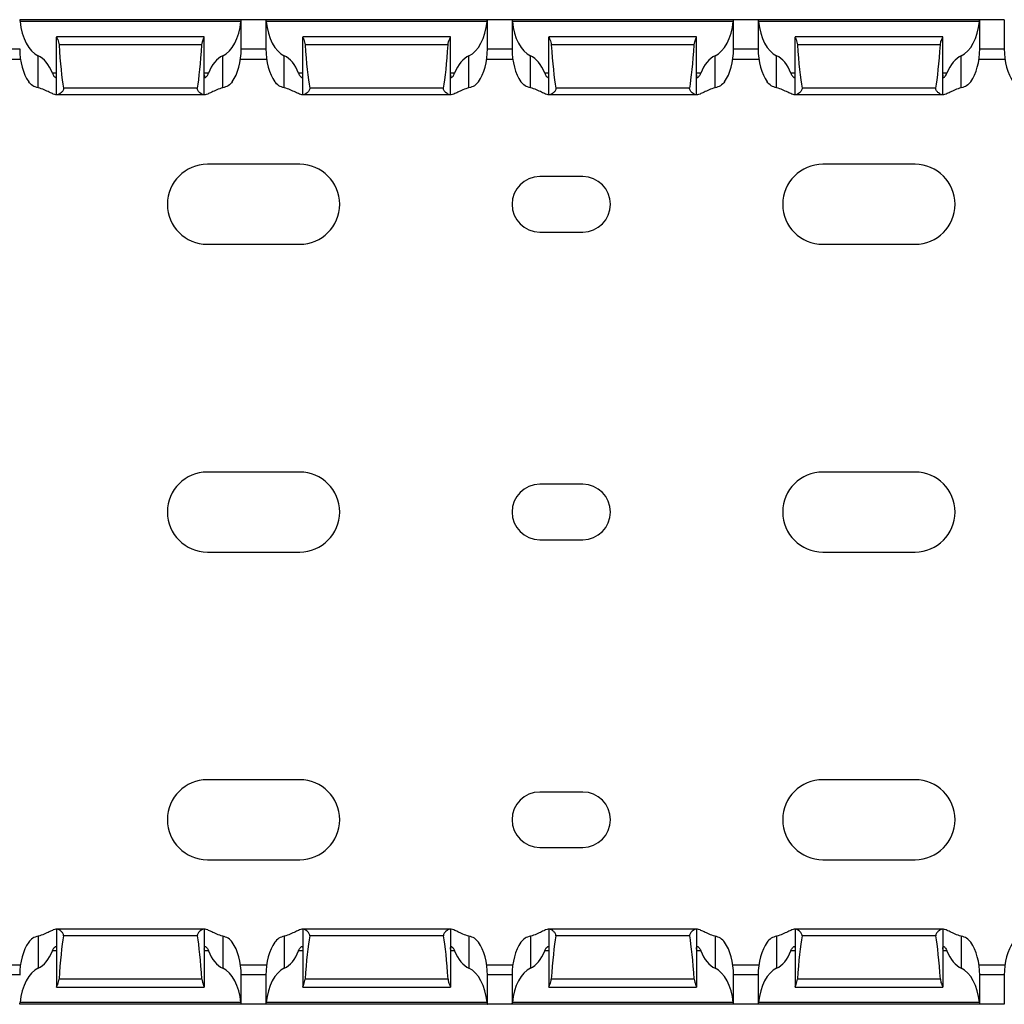
# Model space of a CAD drawing. Units: millimetres. Extents: x 52 to 667, y 50 to 258.
# Drawn here: x 348 to 428, y 50 to 130 of the extents above; entities that cross this region are included whole.
import ezdxf

# ---------------------------------------------------------------- set-up
doc = ezdxf.new("R2010")
doc.units = ezdxf.units.MM

msp = doc.modelspace()

# ---------------------------------------------------------------- linework, layer by layer
at = {"color": 7, "linetype": 'Continuous', "lineweight": 30}
for p, q in [((347.814, 129.912), (347.815, 129.912)), ((365.812, 129.912), (347.815, 129.912)), ((365.786, 129.762), (347.841, 129.762)), ((365.814, 129.912), (365.812, 129.912)), ((365.814, 127.538), (365.814, 129.912)), ((367.814, 129.912), (365.814, 129.912)), ((367.814, 129.912), (367.814, 127.538)), ((367.814, 129.912), (367.815, 129.912)), ((385.812, 129.912), (367.815, 129.912)), ((385.786, 129.762), (367.841, 129.762)), ((385.814, 129.912), (385.812, 129.912)), ((385.814, 127.538), (385.814, 129.912)), ((387.814, 129.912), (385.814, 129.912)), ((387.814, 129.912), (387.814, 127.538)), ((387.814, 129.912), (387.815, 129.912)), ((405.812, 129.912), (387.815, 129.912)), ((405.786, 129.762), (387.841, 129.762)), ((405.814, 129.912), (405.812, 129.912)), ((405.814, 127.538), (405.814, 129.912)), ((407.814, 129.912), (405.814, 129.912)), ((407.814, 129.912), (407.814, 127.538)), ((407.814, 129.912), (407.815, 129.912)), ((425.812, 129.912), (407.815, 129.912)), ((425.786, 129.762), (407.841, 129.762)), ((425.814, 129.912), (425.812, 129.912)), ((425.814, 127.538), (425.814, 129.912)), ((427.814, 129.912), (425.814, 129.912)), ((427.814, 129.912), (427.814, 127.538)), ((427.814, 129.912), (427.815, 129.912)), ((362.814, 128.512), (350.814, 128.512)), ((350.814, 128.512), (350.814, 128.504)), ((350.814, 123.812), (350.814, 128.504)), ((362.814, 128.504), (362.814, 128.512)), ((362.814, 123.812), (362.814, 128.504)), ((382.814, 128.512), (370.814, 128.512)), ((370.814, 128.512), (370.814, 128.504)), ((370.814, 123.812), (370.814, 128.504)), ((382.814, 128.504), (382.814, 128.512)), ((382.814, 123.812), (382.814, 128.504)), ((402.814, 128.512), (390.814, 128.512)), ((390.814, 128.512), (390.814, 128.504)), ((390.814, 123.812), (390.814, 128.504)), ((402.814, 128.504), (402.814, 128.512)), ((402.814, 123.812), (402.814, 128.504)), ((422.814, 128.512), (410.814, 128.512)), ((410.814, 128.512), (410.814, 128.504)), ((410.814, 123.812), (410.814, 128.504)), ((422.814, 128.504), (422.814, 128.512)), ((422.814, 123.812), (422.814, 128.504)), ((362.619, 127.873), (351.008, 127.873)), ((382.619, 127.873), (371.008, 127.873)), ((402.619, 127.873), (391.008, 127.873)), ((422.619, 127.873), (411.008, 127.873)), ((345.756, 126.712), (347.871, 126.712)), ((349.314, 124.372), (349.314, 126.984)), ((364.314, 124.372), (364.314, 126.984)), ((365.756, 126.712), (367.871, 126.712)), ((369.314, 124.372), (369.314, 126.984)), ((384.314, 124.372), (384.314, 126.984)), ((385.756, 126.712), (387.871, 126.712)), ((389.314, 124.372), (389.314, 126.984)), ((404.314, 124.372), (404.314, 126.984)), ((405.756, 126.712), (407.871, 126.712)), ((409.314, 124.372), (409.314, 126.984)), ((424.314, 124.372), (424.314, 126.984)), ((425.756, 126.712), (427.871, 126.712)), ((362.249, 124.356), (351.378, 124.356)), ((382.249, 124.356), (371.378, 124.356)), ((402.249, 124.356), (391.378, 124.356)), ((422.249, 124.356), (411.378, 124.356)), ((350.814, 123.812), (350.748, 123.812)), ((350.898, 123.812), (350.814, 123.812)), ((362.729, 123.812), (350.898, 123.812)), ((362.814, 123.812), (362.729, 123.812)), ((362.879, 123.812), (362.814, 123.812)), ((370.814, 123.812), (370.748, 123.812)), ((370.898, 123.812), (370.814, 123.812)), ((382.729, 123.812), (370.898, 123.812)), ((382.814, 123.812), (382.729, 123.812)), ((382.879, 123.812), (382.814, 123.812)), ((390.814, 123.812), (390.748, 123.812)), ((390.898, 123.812), (390.814, 123.812)), ((402.729, 123.812), (390.898, 123.812)), ((402.814, 123.812), (402.729, 123.812)), ((402.879, 123.812), (402.814, 123.812)), ((410.814, 123.812), (410.748, 123.812)), ((410.898, 123.812), (410.814, 123.812)), ((422.729, 123.812), (410.898, 123.812)), ((422.814, 123.812), (422.729, 123.812)), ((422.879, 123.812), (422.814, 123.812)), ((370.564, 118.162), (363.064, 118.162)), ((420.564, 118.162), (413.064, 118.162)), ((393.564, 117.162), (390.064, 117.162)), ((390.064, 112.662), (393.564, 112.662)), ((363.064, 111.662), (370.564, 111.662)), ((413.064, 111.662), (420.564, 111.662)), ((370.564, 93.162), (363.064, 93.162)), ((420.564, 93.162), (413.064, 93.162)), ((393.564, 92.162), (390.064, 92.162)), ((390.064, 87.662), (393.564, 87.662)), ((363.064, 86.662), (370.564, 86.662)), ((413.064, 86.662), (420.564, 86.662)), ((370.564, 68.162), (363.064, 68.162)), ((420.564, 68.162), (413.064, 68.162)), ((393.564, 67.162), (390.064, 67.162)), ((390.064, 62.662), (393.564, 62.662)), ((363.064, 61.662), (370.564, 61.662)), ((413.064, 61.662), (420.564, 61.662)), ((350.814, 56.012), (350.748, 56.012)), ((350.814, 56.012), (350.814, 51.32)), ((350.898, 56.012), (350.814, 56.012)), ((362.729, 56.012), (350.898, 56.012)), ((362.814, 56.012), (362.729, 56.012)), ((362.814, 56.012), (362.814, 51.32)), ((362.879, 56.012), (362.814, 56.012)), ((370.814, 56.012), (370.748, 56.012)), ((370.814, 56.012), (370.814, 51.32)), ((370.898, 56.012), (370.814, 56.012)), ((382.729, 56.012), (370.898, 56.012)), ((382.814, 56.012), (382.729, 56.012)), ((382.814, 56.012), (382.814, 51.32)), ((382.879, 56.012), (382.814, 56.012)), ((390.814, 56.012), (390.748, 56.012)), ((390.814, 56.012), (390.814, 51.32)), ((390.898, 56.012), (390.814, 56.012)), ((402.729, 56.012), (390.898, 56.012)), ((402.814, 56.012), (402.729, 56.012)), ((402.814, 56.012), (402.814, 51.32)), ((402.879, 56.012), (402.814, 56.012)), ((410.814, 56.012), (410.748, 56.012)), ((410.814, 56.012), (410.814, 51.32)), ((410.898, 56.012), (410.814, 56.012)), ((422.729, 56.012), (410.898, 56.012)), ((422.814, 56.012), (422.729, 56.012)), ((422.814, 56.012), (422.814, 51.32)), ((422.879, 56.012), (422.814, 56.012)), ((349.314, 55.453), (349.314, 52.841)), ((362.249, 55.469), (351.378, 55.469)), ((364.314, 55.453), (364.314, 52.841)), ((369.314, 55.453), (369.314, 52.841)), ((382.249, 55.469), (371.378, 55.469)), ((384.314, 55.453), (384.314, 52.841)), ((389.314, 55.453), (389.314, 52.841)), ((402.249, 55.469), (391.378, 55.469)), ((404.314, 55.453), (404.314, 52.841)), ((409.314, 55.453), (409.314, 52.841)), ((422.249, 55.469), (411.378, 55.469)), ((424.314, 55.453), (424.314, 52.841)), ((345.756, 53.112), (347.871, 53.112)), ((365.756, 53.112), (367.871, 53.112)), ((385.756, 53.112), (387.871, 53.112)), ((405.756, 53.112), (407.871, 53.112)), ((425.756, 53.112), (427.871, 53.112)), ((365.814, 49.912), (365.814, 52.287)), ((367.814, 52.287), (367.814, 49.912)), ((385.814, 49.912), (385.814, 52.287)), ((387.814, 52.287), (387.814, 49.912)), ((405.814, 49.912), (405.814, 52.287)), ((407.814, 52.287), (407.814, 49.912)), ((425.814, 49.912), (425.814, 52.287)), ((427.814, 52.287), (427.814, 49.912)), ((350.814, 51.312), (350.814, 51.32)), ((350.814, 51.312), (362.814, 51.312)), ((362.619, 51.951), (351.008, 51.951)), ((362.814, 51.32), (362.814, 51.312)), ((370.814, 51.312), (370.814, 51.32)), ((370.814, 51.312), (382.814, 51.312)), ((382.619, 51.951), (371.008, 51.951)), ((382.814, 51.32), (382.814, 51.312)), ((390.814, 51.312), (390.814, 51.32)), ((390.814, 51.312), (402.814, 51.312)), ((402.619, 51.951), (391.008, 51.951)), ((402.814, 51.32), (402.814, 51.312)), ((410.814, 51.312), (410.814, 51.32)), ((410.814, 51.312), (422.814, 51.312)), ((422.619, 51.951), (411.008, 51.951)), ((422.814, 51.32), (422.814, 51.312)), ((347.814, 49.912), (347.815, 49.912)), ((365.812, 49.912), (347.815, 49.912)), ((365.786, 50.062), (347.841, 50.062)), ((365.814, 49.912), (365.812, 49.912)), ((367.814, 49.912), (365.814, 49.912)), ((367.814, 49.912), (367.815, 49.912)), ((385.812, 49.912), (367.815, 49.912)), ((385.786, 50.062), (367.841, 50.062)), ((385.814, 49.912), (385.812, 49.912)), ((387.814, 49.912), (385.814, 49.912)), ((387.814, 49.912), (387.815, 49.912)), ((405.812, 49.912), (387.815, 49.912)), ((405.786, 50.062), (387.841, 50.062)), ((405.814, 49.912), (405.812, 49.912)), ((407.814, 49.912), (405.814, 49.912)), ((407.814, 49.912), (407.815, 49.912)), ((425.812, 49.912), (407.815, 49.912)), ((425.786, 50.062), (407.841, 50.062)), ((425.814, 49.912), (425.812, 49.912)), ((427.814, 49.912), (425.814, 49.912)), ((427.814, 49.912), (427.815, 49.912))]:
    msp.add_line(p, q, dxfattribs=at)
at = {"color": 8, "linetype": 'Continuous', "lineweight": 30}
for p, q in [((347.814, 127.512), (345.813, 127.512)), ((367.814, 127.512), (365.813, 127.512)), ((387.814, 127.512), (385.813, 127.512)), ((407.814, 127.512), (405.813, 127.512)), ((427.814, 127.512), (425.813, 127.512)), ((350.814, 125.562), (350.473, 125.562)), ((363.154, 125.562), (362.814, 125.562)), ((370.814, 125.562), (370.473, 125.562)), ((383.154, 125.562), (382.814, 125.562)), ((390.814, 125.562), (390.473, 125.562)), ((403.154, 125.562), (402.814, 125.562)), ((410.814, 125.562), (410.473, 125.562)), ((423.154, 125.562), (422.814, 125.562)), ((350.814, 54.262), (350.473, 54.262)), ((363.154, 54.262), (362.814, 54.262)), ((370.814, 54.262), (370.473, 54.262)), ((383.154, 54.262), (382.814, 54.262)), ((390.814, 54.262), (390.473, 54.262)), ((403.154, 54.262), (402.814, 54.262)), ((410.814, 54.262), (410.473, 54.262)), ((423.154, 54.262), (422.814, 54.262)), ((347.814, 52.312), (345.813, 52.312)), ((367.814, 52.312), (365.813, 52.312)), ((387.814, 52.312), (385.813, 52.312)), ((407.814, 52.312), (405.813, 52.312)), ((427.814, 52.312), (425.813, 52.312))]:
    msp.add_line(p, q, dxfattribs=at)
at = {"color": 7, "linetype": 'Continuous', "lineweight": 30}
for centre, radius, start, end in [((363.064, 114.912), 3.25, 90, 270), ((370.564, 114.912), 3.25, 270, 90), ((413.064, 114.912), 3.25, 90, 270), ((420.564, 114.912), 3.25, 270, 90), ((390.064, 114.912), 2.25, 90, 270), ((393.564, 114.912), 2.25, 270, 90), ((363.064, 89.912), 3.25, 90, 270), ((370.564, 89.912), 3.25, 270, 90), ((413.064, 89.912), 3.25, 90, 270), ((420.564, 89.912), 3.25, 270, 90), ((390.064, 89.912), 2.25, 90, 270), ((393.564, 89.912), 2.25, 270, 90), ((363.064, 64.912), 3.25, 90, 270), ((370.564, 64.912), 3.25, 270, 90), ((413.064, 64.912), 3.25, 90, 270), ((420.564, 64.912), 3.25, 270, 90), ((390.064, 64.912), 2.25, 90, 270), ((393.564, 64.912), 2.25, 270, 90)]:
    msp.add_arc(centre, radius, start, end, dxfattribs=at)
for centre, major_axis, ratio, start_param, end_param in [((349.814, 130.338), (0, 3.464), 0.57735, 1.737794, 2.888912), ((363.814, 130.338), (0, 3.464), 0.57735, 3.394273, 4.545391), ((369.814, 130.338), (0, 3.464), 0.57735, 1.737794, 2.888912), ((383.814, 130.338), (0, 3.464), 0.57735, 3.394273, 4.545391), ((389.814, 130.338), (0, 3.464), 0.57735, 1.737794, 2.888912), ((403.814, 130.338), (0, 3.464), 0.57735, 3.394273, 4.545391), ((409.814, 130.338), (0, 3.464), 0.57735, 1.737794, 2.888912), ((423.814, 130.338), (0, 3.464), 0.57735, 3.394273, 4.545391), ((349.814, 127.538), (0, 3.464), 0.57735, 1.570796, 2.453471), ((351.814, 134.643), (0, 11.43), 0.087489, 2.204663, 2.690566), ((361.814, 134.643), (0, 11.43), 0.087489, 3.592619, 4.078522), ((363.814, 127.538), (0, 3.464), 0.57735, 3.829714, 4.712389), ((369.814, 127.538), (0, 3.464), 0.57735, 1.570796, 2.453471), ((371.814, 134.643), (0, 11.43), 0.087489, 2.204663, 2.690566), ((381.814, 134.643), (0, 11.43), 0.087489, 3.592619, 4.078522), ((383.814, 127.538), (0, 3.464), 0.57735, 3.829714, 4.712389), ((389.814, 127.538), (0, 3.464), 0.57735, 1.570796, 2.453471), ((391.814, 134.643), (0, 11.43), 0.087489, 2.204663, 2.690566), ((401.814, 134.643), (0, 11.43), 0.087489, 3.592619, 4.078522), ((403.814, 127.538), (0, 3.464), 0.57735, 3.829714, 4.712389), ((409.814, 127.538), (0, 3.464), 0.57735, 1.570796, 2.453471), ((411.814, 134.643), (0, 11.43), 0.087489, 2.204663, 2.690566), ((421.814, 134.643), (0, 11.43), 0.087489, 3.592619, 4.078522), ((423.814, 127.538), (0, 3.464), 0.57735, 3.829714, 4.712389), ((429.814, 127.538), (0, 3.464), 0.57735, 1.570796, 2.453471), ((348.814, 123.63), (0, 3.464), 0.57735, 5.304162, 6.030505), ((364.814, 123.63), (0, 3.464), 0.57735, 0.25268, 0.979023), ((368.814, 123.63), (0, 3.464), 0.57735, 5.304162, 6.030505), ((384.814, 123.63), (0, 3.464), 0.57735, 0.25268, 0.979023), ((388.814, 123.63), (0, 3.464), 0.57735, 5.304162, 6.030505), ((404.814, 123.63), (0, 3.464), 0.57735, 0.25268, 0.979023), ((408.814, 123.63), (0, 3.464), 0.57735, 5.304162, 6.030505), ((424.814, 123.63), (0, 3.464), 0.57735, 0.25268, 0.979023), ((351.814, 45.182), (0, 11.43), 0.087489, 0.451027, 0.93693), ((361.814, 45.182), (0, 11.43), 0.087489, 5.346256, 5.832158), ((371.814, 45.182), (0, 11.43), 0.087489, 0.451027, 0.93693), ((381.814, 45.182), (0, 11.43), 0.087489, 5.346256, 5.832158), ((391.814, 45.182), (0, 11.43), 0.087489, 0.451027, 0.93693), ((401.814, 45.182), (0, 11.43), 0.087489, 5.346256, 5.832158), ((411.814, 45.182), (0, 11.43), 0.087489, 0.451027, 0.93693), ((421.814, 45.182), (0, 11.43), 0.087489, 5.346256, 5.832158), ((349.814, 52.287), (0, 3.464), 0.57735, 0.688122, 1.570796), ((363.814, 52.287), (0, 3.464), 0.57735, 4.712389, 5.595064), ((369.814, 52.287), (0, 3.464), 0.57735, 0.688122, 1.570796), ((383.814, 52.287), (0, 3.464), 0.57735, 4.712389, 5.595064), ((389.814, 52.287), (0, 3.464), 0.57735, 0.688122, 1.570796), ((403.814, 52.287), (0, 3.464), 0.57735, 4.712389, 5.595064), ((409.814, 52.287), (0, 3.464), 0.57735, 0.688122, 1.570796), ((423.814, 52.287), (0, 3.464), 0.57735, 4.712389, 5.595064), ((429.814, 52.287), (0, 3.464), 0.57735, 0.688122, 1.570796), ((348.814, 56.195), (0, 3.464), 0.57735, 3.394273, 4.120616), ((364.814, 56.195), (0, 3.464), 0.57735, 2.162569, 2.888912), ((368.814, 56.195), (0, 3.464), 0.57735, 3.394273, 4.120616), ((384.814, 56.195), (0, 3.464), 0.57735, 2.162569, 2.888912), ((388.814, 56.195), (0, 3.464), 0.57735, 3.394273, 4.120616), ((404.814, 56.195), (0, 3.464), 0.57735, 2.162569, 2.888912), ((408.814, 56.195), (0, 3.464), 0.57735, 3.394273, 4.120616), ((424.814, 56.195), (0, 3.464), 0.57735, 2.162569, 2.888912), ((349.814, 49.487), (0, 3.464), 0.57735, 0.25268, 1.403799), ((363.814, 49.487), (0, 3.464), 0.57735, 4.879387, 6.030505), ((369.814, 49.487), (0, 3.464), 0.57735, 0.25268, 1.403799), ((383.814, 49.487), (0, 3.464), 0.57735, 4.879387, 6.030505), ((389.814, 49.487), (0, 3.464), 0.57735, 0.25268, 1.403799), ((403.814, 49.487), (0, 3.464), 0.57735, 4.879387, 6.030505), ((409.814, 49.487), (0, 3.464), 0.57735, 0.25268, 1.403799), ((423.814, 49.487), (0, 3.464), 0.57735, 4.879387, 6.030505)]:
    msp.add_ellipse(centre, major_axis=major_axis, ratio=ratio, start_param=start_param, end_param=end_param, dxfattribs=at)
for points, knots in [([(347.815, 129.912), (347.817, 129.912), (347.821, 129.898), (347.831, 129.846), (347.837, 129.808), (347.841, 129.762)], [0, 0, 0, 0, 0.5, 0.5, 1, 1, 1, 1]), ([(365.786, 129.762), (365.79, 129.807), (365.796, 129.846), (365.806, 129.898), (365.81, 129.912), (365.812, 129.912)], [0, 0, 0, 0, 0.5, 0.5, 1, 1, 1, 1]), ([(367.815, 129.912), (367.817, 129.912), (367.821, 129.898), (367.831, 129.846), (367.837, 129.808), (367.841, 129.762)], [0, 0, 0, 0, 0.5, 0.5, 1, 1, 1, 1]), ([(385.786, 129.762), (385.79, 129.807), (385.796, 129.846), (385.806, 129.898), (385.81, 129.912), (385.812, 129.912)], [0, 0, 0, 0, 0.5, 0.5, 1, 1, 1, 1]), ([(387.815, 129.912), (387.817, 129.912), (387.821, 129.898), (387.831, 129.846), (387.837, 129.808), (387.841, 129.762)], [0, 0, 0, 0, 0.5, 0.5, 1, 1, 1, 1]), ([(405.786, 129.762), (405.79, 129.807), (405.796, 129.846), (405.806, 129.898), (405.81, 129.912), (405.812, 129.912)], [0, 0, 0, 0, 0.5, 0.5, 1, 1, 1, 1]), ([(407.815, 129.912), (407.817, 129.912), (407.821, 129.898), (407.831, 129.846), (407.837, 129.808), (407.841, 129.762)], [0, 0, 0, 0, 0.5, 0.5, 1, 1, 1, 1]), ([(425.786, 129.762), (425.787, 129.774), (425.791, 129.813), (425.8, 129.868), (425.808, 129.907), (425.811, 129.911), (425.812, 129.912)], [0, 0, 0, 0, 0.128465, 0.448892, 0.772697, 1, 1, 1, 1]), ([(350.814, 128.504), (350.814, 128.493), (350.823, 128.467), (350.855, 128.393), (350.877, 128.346), (350.946, 128.178), (350.998, 128.033), (351.008, 127.873)], [0, 0, 0, 0, 0.25, 0.25, 0.5, 0.5, 1, 1, 1, 1]), ([(362.619, 127.873), (362.63, 128.033), (362.681, 128.179), (362.75, 128.346), (362.772, 128.394), (362.804, 128.467), (362.814, 128.492), (362.814, 128.504)], [0, 0, 0, 0, 0.5, 0.5, 0.75, 0.75, 1, 1, 1, 1]), ([(370.814, 128.504), (370.814, 128.493), (370.823, 128.467), (370.855, 128.393), (370.877, 128.346), (370.946, 128.178), (370.998, 128.033), (371.008, 127.873)], [0, 0, 0, 0, 0.25, 0.25, 0.5, 0.5, 1, 1, 1, 1]), ([(382.619, 127.873), (382.63, 128.033), (382.681, 128.179), (382.75, 128.346), (382.772, 128.394), (382.804, 128.467), (382.814, 128.492), (382.814, 128.504)], [0, 0, 0, 0, 0.5, 0.5, 0.75, 0.75, 1, 1, 1, 1]), ([(390.814, 128.504), (390.814, 128.493), (390.823, 128.467), (390.855, 128.393), (390.877, 128.346), (390.946, 128.178), (390.998, 128.033), (391.008, 127.873)], [0, 0, 0, 0, 0.25, 0.25, 0.5, 0.5, 1, 1, 1, 1]), ([(402.619, 127.873), (402.63, 128.033), (402.681, 128.179), (402.75, 128.346), (402.772, 128.394), (402.804, 128.467), (402.814, 128.492), (402.814, 128.504)], [0, 0, 0, 0, 0.5, 0.5, 0.75, 0.75, 1, 1, 1, 1]), ([(410.814, 128.504), (410.814, 128.493), (410.823, 128.467), (410.855, 128.393), (410.877, 128.346), (410.946, 128.178), (410.998, 128.033), (411.008, 127.873)], [0, 0, 0, 0, 0.25, 0.25, 0.5, 0.5, 1, 1, 1, 1]), ([(422.619, 127.873), (422.626, 127.932), (422.642, 128.058), (422.703, 128.236), (422.773, 128.396), (422.81, 128.48), (422.813, 128.5), (422.814, 128.504)], [0, 0, 0, 0, 0.188379, 0.401137, 0.655181, 0.920664, 1, 1, 1, 1]), ([(349.314, 124.372), (349.154, 124.41), (349.004, 124.469), (348.743, 124.632), (348.631, 124.737), (348.543, 124.862)], [0, 0, 0, 0, 0.5, 0.5, 1, 1, 1, 1]), ([(350.473, 125.562), (350.51, 125.469), (350.555, 125.391), (350.643, 125.274), (350.685, 125.235), (350.753, 125.204), (350.778, 125.214), (350.809, 125.286), (350.814, 125.35), (350.814, 125.432)], [0, 0, 0, 0, 0.25, 0.25, 0.5, 0.5, 0.75, 0.75, 1, 1, 1, 1]), ([(362.814, 125.432), (362.814, 125.349), (362.818, 125.287), (362.849, 125.214), (362.874, 125.204), (362.943, 125.235), (362.985, 125.275), (363.072, 125.392), (363.118, 125.47), (363.154, 125.562)], [0, 0, 0, 0, 0.25, 0.25, 0.5, 0.5, 0.75, 0.75, 1, 1, 1, 1]), ([(365.084, 124.862), (364.996, 124.737), (364.885, 124.632), (364.623, 124.469), (364.473, 124.41), (364.314, 124.372)], [0, 0, 0, 0, 0.5, 0.5, 1, 1, 1, 1]), ([(369.314, 124.372), (369.154, 124.41), (369.004, 124.469), (368.743, 124.632), (368.631, 124.737), (368.543, 124.862)], [0, 0, 0, 0, 0.5, 0.5, 1, 1, 1, 1]), ([(370.473, 125.562), (370.51, 125.469), (370.555, 125.391), (370.643, 125.274), (370.685, 125.235), (370.753, 125.204), (370.778, 125.214), (370.809, 125.286), (370.814, 125.35), (370.814, 125.432)], [0, 0, 0, 0, 0.25, 0.25, 0.5, 0.5, 0.75, 0.75, 1, 1, 1, 1]), ([(382.814, 125.432), (382.814, 125.349), (382.818, 125.287), (382.849, 125.214), (382.874, 125.204), (382.943, 125.235), (382.985, 125.275), (383.072, 125.392), (383.118, 125.47), (383.154, 125.562)], [0, 0, 0, 0, 0.25, 0.25, 0.5, 0.5, 0.75, 0.75, 1, 1, 1, 1]), ([(385.084, 124.862), (384.996, 124.737), (384.885, 124.632), (384.623, 124.469), (384.473, 124.41), (384.314, 124.372)], [0, 0, 0, 0, 0.5, 0.5, 1, 1, 1, 1]), ([(389.314, 124.372), (389.154, 124.41), (389.004, 124.469), (388.743, 124.632), (388.631, 124.737), (388.543, 124.862)], [0, 0, 0, 0, 0.5, 0.5, 1, 1, 1, 1]), ([(390.473, 125.562), (390.51, 125.469), (390.555, 125.391), (390.643, 125.274), (390.685, 125.235), (390.753, 125.204), (390.778, 125.214), (390.809, 125.286), (390.814, 125.35), (390.814, 125.432)], [0, 0, 0, 0, 0.25, 0.25, 0.5, 0.5, 0.75, 0.75, 1, 1, 1, 1]), ([(402.814, 125.432), (402.814, 125.349), (402.818, 125.287), (402.849, 125.214), (402.874, 125.204), (402.943, 125.235), (402.985, 125.275), (403.072, 125.392), (403.118, 125.47), (403.154, 125.562)], [0, 0, 0, 0, 0.25, 0.25, 0.5, 0.5, 0.75, 0.75, 1, 1, 1, 1]), ([(405.084, 124.862), (404.996, 124.737), (404.885, 124.632), (404.623, 124.469), (404.473, 124.41), (404.314, 124.372)], [0, 0, 0, 0, 0.5, 0.5, 1, 1, 1, 1]), ([(409.314, 124.372), (409.154, 124.41), (409.004, 124.469), (408.743, 124.632), (408.631, 124.737), (408.543, 124.862)], [0, 0, 0, 0, 0.5, 0.5, 1, 1, 1, 1]), ([(410.473, 125.562), (410.51, 125.469), (410.555, 125.391), (410.643, 125.274), (410.685, 125.235), (410.753, 125.204), (410.778, 125.214), (410.809, 125.286), (410.814, 125.35), (410.814, 125.432)], [0, 0, 0, 0, 0.25, 0.25, 0.5, 0.5, 0.75, 0.75, 1, 1, 1, 1]), ([(422.814, 125.432), (422.815, 125.382), (422.817, 125.282), (422.848, 125.211), (422.906, 125.209), (422.99, 125.278), (423.082, 125.4), (423.133, 125.515), (423.154, 125.562)], [0, 0, 0, 0, 0.1657797, 0.3349474, 0.5013439, 0.674732, 0.8648148, 1, 1, 1, 1]), ([(425.084, 124.862), (424.996, 124.737), (424.885, 124.632), (424.623, 124.469), (424.473, 124.41), (424.314, 124.372)], [0, 0, 0, 0, 0.5, 0.5, 1, 1, 1, 1]), ([(350.748, 123.812), (350.701, 123.812), (350.629, 123.835), (350.447, 123.912), (350.337, 123.965), (350.089, 124.083), (349.949, 124.149), (349.65, 124.272), (349.487, 124.33), (349.314, 124.372)], [0, 0, 0, 0, 0.25, 0.25, 0.5, 0.5, 0.75, 0.75, 1, 1, 1, 1]), ([(351.378, 124.356), (351.385, 124.316), (351.381, 124.274), (351.357, 124.196), (351.338, 124.162), (351.271, 124.065), (351.219, 124.013), (351.116, 123.921), (351.065, 123.884), (350.972, 123.829), (350.93, 123.812), (350.898, 123.812)], [0, 0, 0, 0, 0.125, 0.125, 0.25, 0.25, 0.5, 0.5, 0.75, 0.75, 1, 1, 1, 1]), ([(362.729, 123.812), (362.696, 123.812), (362.654, 123.829), (362.562, 123.884), (362.51, 123.922), (362.408, 124.013), (362.355, 124.066), (362.289, 124.162), (362.27, 124.197), (362.246, 124.274), (362.242, 124.316), (362.249, 124.356)], [0, 0, 0, 0, 0.25, 0.25, 0.5, 0.5, 0.75, 0.75, 0.875, 0.875, 1, 1, 1, 1]), ([(364.314, 124.372), (364.14, 124.33), (363.978, 124.272), (363.676, 124.149), (363.539, 124.084), (363.289, 123.965), (363.18, 123.912), (362.998, 123.835), (362.926, 123.812), (362.879, 123.812)], [0, 0, 0, 0, 0.25, 0.25, 0.5, 0.5, 0.75, 0.75, 1, 1, 1, 1]), ([(370.748, 123.812), (370.701, 123.812), (370.629, 123.835), (370.447, 123.912), (370.337, 123.965), (370.089, 124.083), (369.949, 124.149), (369.65, 124.272), (369.487, 124.33), (369.314, 124.372)], [0, 0, 0, 0, 0.25, 0.25, 0.5, 0.5, 0.75, 0.75, 1, 1, 1, 1]), ([(371.378, 124.356), (371.385, 124.316), (371.381, 124.274), (371.357, 124.196), (371.338, 124.162), (371.271, 124.065), (371.219, 124.013), (371.116, 123.921), (371.065, 123.884), (370.972, 123.829), (370.93, 123.812), (370.898, 123.812)], [0, 0, 0, 0, 0.125, 0.125, 0.25, 0.25, 0.5, 0.5, 0.75, 0.75, 1, 1, 1, 1]), ([(382.729, 123.812), (382.696, 123.812), (382.654, 123.829), (382.562, 123.884), (382.51, 123.922), (382.408, 124.013), (382.355, 124.066), (382.289, 124.162), (382.27, 124.197), (382.246, 124.274), (382.242, 124.316), (382.249, 124.356)], [0, 0, 0, 0, 0.25, 0.25, 0.5, 0.5, 0.75, 0.75, 0.875, 0.875, 1, 1, 1, 1]), ([(384.314, 124.372), (384.14, 124.33), (383.978, 124.272), (383.676, 124.149), (383.539, 124.084), (383.289, 123.965), (383.18, 123.912), (382.998, 123.835), (382.926, 123.812), (382.879, 123.812)], [0, 0, 0, 0, 0.25, 0.25, 0.5, 0.5, 0.75, 0.75, 1, 1, 1, 1]), ([(390.748, 123.812), (390.701, 123.812), (390.629, 123.835), (390.447, 123.912), (390.337, 123.965), (390.089, 124.083), (389.949, 124.149), (389.65, 124.272), (389.487, 124.33), (389.314, 124.372)], [0, 0, 0, 0, 0.25, 0.25, 0.5, 0.5, 0.75, 0.75, 1, 1, 1, 1]), ([(391.378, 124.356), (391.385, 124.316), (391.381, 124.274), (391.357, 124.196), (391.338, 124.162), (391.271, 124.065), (391.219, 124.013), (391.116, 123.921), (391.065, 123.884), (390.972, 123.829), (390.93, 123.812), (390.898, 123.812)], [0, 0, 0, 0, 0.125, 0.125, 0.25, 0.25, 0.5, 0.5, 0.75, 0.75, 1, 1, 1, 1]), ([(402.729, 123.812), (402.696, 123.812), (402.654, 123.829), (402.562, 123.884), (402.51, 123.922), (402.408, 124.013), (402.355, 124.066), (402.289, 124.162), (402.27, 124.197), (402.246, 124.274), (402.242, 124.316), (402.249, 124.356)], [0, 0, 0, 0, 0.25, 0.25, 0.5, 0.5, 0.75, 0.75, 0.875, 0.875, 1, 1, 1, 1]), ([(404.314, 124.372), (404.14, 124.33), (403.978, 124.272), (403.676, 124.149), (403.539, 124.084), (403.289, 123.965), (403.18, 123.912), (402.998, 123.835), (402.926, 123.812), (402.879, 123.812)], [0, 0, 0, 0, 0.25, 0.25, 0.5, 0.5, 0.75, 0.75, 1, 1, 1, 1]), ([(410.748, 123.812), (410.701, 123.812), (410.629, 123.835), (410.447, 123.912), (410.337, 123.965), (410.089, 124.083), (409.949, 124.149), (409.65, 124.272), (409.487, 124.33), (409.314, 124.372)], [0, 0, 0, 0, 0.25, 0.25, 0.5, 0.5, 0.75, 0.75, 1, 1, 1, 1]), ([(411.378, 124.356), (411.385, 124.316), (411.381, 124.274), (411.357, 124.196), (411.338, 124.162), (411.271, 124.065), (411.219, 124.013), (411.116, 123.921), (411.065, 123.884), (410.972, 123.829), (410.93, 123.812), (410.898, 123.812)], [0, 0, 0, 0, 0.125, 0.125, 0.25, 0.25, 0.5, 0.5, 0.75, 0.75, 1, 1, 1, 1]), ([(422.729, 123.812), (422.696, 123.812), (422.654, 123.829), (422.562, 123.884), (422.51, 123.922), (422.408, 124.013), (422.355, 124.066), (422.289, 124.162), (422.27, 124.197), (422.246, 124.274), (422.242, 124.316), (422.249, 124.356)], [0, 0, 0, 0, 0.25, 0.25, 0.5, 0.5, 0.75, 0.75, 0.875, 0.875, 1, 1, 1, 1]), ([(424.314, 124.372), (424.14, 124.33), (423.978, 124.272), (423.676, 124.149), (423.539, 124.084), (423.289, 123.965), (423.18, 123.912), (422.998, 123.835), (422.926, 123.812), (422.879, 123.812)], [0, 0, 0, 0, 0.25, 0.25, 0.5, 0.5, 0.75, 0.75, 1, 1, 1, 1]), ([(350.748, 56.012), (350.701, 56.012), (350.629, 55.989), (350.447, 55.913), (350.337, 55.859), (350.089, 55.741), (349.949, 55.675), (349.65, 55.553), (349.487, 55.494), (349.314, 55.453)], [0, 0, 0, 0, 0.25, 0.25, 0.5, 0.5, 0.75, 0.75, 1, 1, 1, 1]), ([(351.378, 55.469), (351.385, 55.509), (351.381, 55.551), (351.357, 55.628), (351.338, 55.663), (351.271, 55.76), (351.219, 55.812), (351.116, 55.903), (351.065, 55.941), (350.972, 55.996), (350.93, 56.012), (350.898, 56.012)], [0, 0, 0, 0, 0.125, 0.125, 0.25, 0.25, 0.5, 0.5, 0.75, 0.75, 1, 1, 1, 1]), ([(362.729, 56.012), (362.696, 56.012), (362.654, 55.995), (362.562, 55.941), (362.51, 55.903), (362.408, 55.812), (362.355, 55.759), (362.289, 55.663), (362.27, 55.628), (362.246, 55.551), (362.242, 55.509), (362.249, 55.469)], [0, 0, 0, 0, 0.25, 0.25, 0.5, 0.5, 0.75, 0.75, 0.875, 0.875, 1, 1, 1, 1]), ([(364.314, 55.453), (364.14, 55.494), (363.978, 55.552), (363.676, 55.676), (363.539, 55.741), (363.289, 55.86), (363.18, 55.913), (362.998, 55.989), (362.926, 56.012), (362.879, 56.012)], [0, 0, 0, 0, 0.25, 0.25, 0.5, 0.5, 0.75, 0.75, 1, 1, 1, 1]), ([(370.748, 56.012), (370.701, 56.012), (370.629, 55.989), (370.447, 55.913), (370.337, 55.859), (370.089, 55.741), (369.949, 55.675), (369.65, 55.553), (369.487, 55.494), (369.314, 55.453)], [0, 0, 0, 0, 0.25, 0.25, 0.5, 0.5, 0.75, 0.75, 1, 1, 1, 1]), ([(371.378, 55.469), (371.385, 55.509), (371.381, 55.551), (371.357, 55.628), (371.338, 55.663), (371.271, 55.76), (371.219, 55.812), (371.116, 55.903), (371.065, 55.941), (370.972, 55.996), (370.93, 56.012), (370.898, 56.012)], [0, 0, 0, 0, 0.125, 0.125, 0.25, 0.25, 0.5, 0.5, 0.75, 0.75, 1, 1, 1, 1]), ([(382.729, 56.012), (382.696, 56.012), (382.654, 55.995), (382.562, 55.941), (382.51, 55.903), (382.408, 55.812), (382.355, 55.759), (382.289, 55.663), (382.27, 55.628), (382.246, 55.551), (382.242, 55.509), (382.249, 55.469)], [0, 0, 0, 0, 0.25, 0.25, 0.5, 0.5, 0.75, 0.75, 0.875, 0.875, 1, 1, 1, 1]), ([(384.314, 55.453), (384.14, 55.494), (383.978, 55.552), (383.676, 55.676), (383.539, 55.741), (383.289, 55.86), (383.18, 55.913), (382.998, 55.989), (382.926, 56.012), (382.879, 56.012)], [0, 0, 0, 0, 0.25, 0.25, 0.5, 0.5, 0.75, 0.75, 1, 1, 1, 1]), ([(390.748, 56.012), (390.701, 56.012), (390.629, 55.989), (390.447, 55.913), (390.337, 55.859), (390.089, 55.741), (389.949, 55.675), (389.65, 55.553), (389.487, 55.494), (389.314, 55.453)], [0, 0, 0, 0, 0.25, 0.25, 0.5, 0.5, 0.75, 0.75, 1, 1, 1, 1]), ([(391.378, 55.469), (391.385, 55.509), (391.381, 55.551), (391.357, 55.628), (391.338, 55.663), (391.271, 55.76), (391.219, 55.812), (391.116, 55.903), (391.065, 55.941), (390.972, 55.996), (390.93, 56.012), (390.898, 56.012)], [0, 0, 0, 0, 0.125, 0.125, 0.25, 0.25, 0.5, 0.5, 0.75, 0.75, 1, 1, 1, 1]), ([(402.729, 56.012), (402.696, 56.012), (402.654, 55.995), (402.562, 55.941), (402.51, 55.903), (402.408, 55.812), (402.355, 55.759), (402.289, 55.663), (402.27, 55.628), (402.246, 55.551), (402.242, 55.509), (402.249, 55.469)], [0, 0, 0, 0, 0.25, 0.25, 0.5, 0.5, 0.75, 0.75, 0.875, 0.875, 1, 1, 1, 1]), ([(404.314, 55.453), (404.14, 55.494), (403.978, 55.552), (403.676, 55.676), (403.539, 55.741), (403.289, 55.86), (403.18, 55.913), (402.998, 55.989), (402.926, 56.012), (402.879, 56.012)], [0, 0, 0, 0, 0.25, 0.25, 0.5, 0.5, 0.75, 0.75, 1, 1, 1, 1]), ([(410.748, 56.012), (410.701, 56.012), (410.629, 55.989), (410.447, 55.913), (410.337, 55.859), (410.089, 55.741), (409.949, 55.675), (409.65, 55.553), (409.487, 55.494), (409.314, 55.453)], [0, 0, 0, 0, 0.25, 0.25, 0.5, 0.5, 0.75, 0.75, 1, 1, 1, 1]), ([(411.378, 55.469), (411.385, 55.509), (411.381, 55.551), (411.357, 55.628), (411.338, 55.663), (411.271, 55.76), (411.219, 55.812), (411.116, 55.903), (411.065, 55.941), (410.972, 55.996), (410.93, 56.012), (410.898, 56.012)], [0, 0, 0, 0, 0.125, 0.125, 0.25, 0.25, 0.5, 0.5, 0.75, 0.75, 1, 1, 1, 1]), ([(422.729, 56.012), (422.696, 56.012), (422.654, 55.995), (422.562, 55.941), (422.51, 55.903), (422.408, 55.812), (422.355, 55.759), (422.289, 55.663), (422.27, 55.628), (422.246, 55.551), (422.242, 55.509), (422.249, 55.469)], [0, 0, 0, 0, 0.25, 0.25, 0.5, 0.5, 0.75, 0.75, 0.875, 0.875, 1, 1, 1, 1]), ([(424.314, 55.453), (424.14, 55.494), (423.978, 55.552), (423.676, 55.676), (423.539, 55.741), (423.289, 55.86), (423.18, 55.913), (422.998, 55.989), (422.926, 56.012), (422.879, 56.012)], [0, 0, 0, 0, 0.25, 0.25, 0.5, 0.5, 0.75, 0.75, 1, 1, 1, 1]), ([(349.314, 55.453), (349.154, 55.415), (349.004, 55.356), (348.743, 55.193), (348.631, 55.087), (348.543, 54.962)], [0, 0, 0, 0, 0.5, 0.5, 1, 1, 1, 1]), ([(365.084, 54.962), (364.996, 55.088), (364.885, 55.192), (364.623, 55.356), (364.473, 55.415), (364.314, 55.453)], [0, 0, 0, 0, 0.5, 0.5, 1, 1, 1, 1]), ([(369.314, 55.453), (369.154, 55.415), (369.004, 55.356), (368.743, 55.193), (368.631, 55.087), (368.543, 54.962)], [0, 0, 0, 0, 0.5, 0.5, 1, 1, 1, 1]), ([(385.084, 54.962), (384.996, 55.088), (384.885, 55.192), (384.623, 55.356), (384.473, 55.415), (384.314, 55.453)], [0, 0, 0, 0, 0.5, 0.5, 1, 1, 1, 1]), ([(389.314, 55.453), (389.154, 55.415), (389.004, 55.356), (388.743, 55.193), (388.631, 55.087), (388.543, 54.962)], [0, 0, 0, 0, 0.5, 0.5, 1, 1, 1, 1]), ([(405.084, 54.962), (404.996, 55.088), (404.885, 55.192), (404.623, 55.356), (404.473, 55.415), (404.314, 55.453)], [0, 0, 0, 0, 0.5, 0.5, 1, 1, 1, 1]), ([(409.314, 55.453), (409.154, 55.415), (409.004, 55.356), (408.743, 55.193), (408.631, 55.087), (408.543, 54.962)], [0, 0, 0, 0, 0.5, 0.5, 1, 1, 1, 1]), ([(425.084, 54.962), (424.996, 55.088), (424.885, 55.192), (424.623, 55.356), (424.473, 55.415), (424.314, 55.453)], [0, 0, 0, 0, 0.5, 0.5, 1, 1, 1, 1]), ([(350.473, 54.262), (350.51, 54.355), (350.555, 54.433), (350.643, 54.551), (350.685, 54.59), (350.753, 54.62), (350.778, 54.611), (350.809, 54.538), (350.814, 54.475), (350.814, 54.392)], [0, 0, 0, 0, 0.25, 0.25, 0.5, 0.5, 0.75, 0.75, 1, 1, 1, 1]), ([(362.814, 54.392), (362.814, 54.475), (362.818, 54.538), (362.849, 54.611), (362.874, 54.621), (362.943, 54.59), (362.985, 54.55), (363.072, 54.433), (363.118, 54.355), (363.154, 54.262)], [0, 0, 0, 0, 0.25, 0.25, 0.5, 0.5, 0.75, 0.75, 1, 1, 1, 1]), ([(370.473, 54.262), (370.51, 54.355), (370.555, 54.433), (370.643, 54.551), (370.685, 54.59), (370.753, 54.62), (370.778, 54.611), (370.809, 54.538), (370.814, 54.475), (370.814, 54.392)], [0, 0, 0, 0, 0.25, 0.25, 0.5, 0.5, 0.75, 0.75, 1, 1, 1, 1]), ([(382.814, 54.392), (382.814, 54.475), (382.818, 54.538), (382.849, 54.611), (382.874, 54.621), (382.943, 54.59), (382.985, 54.55), (383.072, 54.433), (383.118, 54.355), (383.154, 54.262)], [0, 0, 0, 0, 0.25, 0.25, 0.5, 0.5, 0.75, 0.75, 1, 1, 1, 1]), ([(390.473, 54.262), (390.51, 54.355), (390.555, 54.433), (390.643, 54.551), (390.685, 54.59), (390.753, 54.62), (390.778, 54.611), (390.809, 54.538), (390.814, 54.475), (390.814, 54.392)], [0, 0, 0, 0, 0.25, 0.25, 0.5, 0.5, 0.75, 0.75, 1, 1, 1, 1]), ([(402.814, 54.392), (402.814, 54.475), (402.818, 54.538), (402.849, 54.611), (402.874, 54.621), (402.943, 54.59), (402.985, 54.55), (403.072, 54.433), (403.118, 54.355), (403.154, 54.262)], [0, 0, 0, 0, 0.25, 0.25, 0.5, 0.5, 0.75, 0.75, 1, 1, 1, 1]), ([(410.473, 54.262), (410.51, 54.355), (410.555, 54.433), (410.643, 54.551), (410.685, 54.59), (410.753, 54.62), (410.778, 54.611), (410.809, 54.538), (410.814, 54.475), (410.814, 54.392)], [0, 0, 0, 0, 0.25, 0.25, 0.5, 0.5, 0.75, 0.75, 1, 1, 1, 1]), ([(422.814, 54.392), (422.815, 54.442), (422.817, 54.543), (422.848, 54.614), (422.906, 54.616), (422.99, 54.546), (423.082, 54.424), (423.133, 54.31), (423.154, 54.262)], [0, 0, 0, 0, 0.1657797, 0.3349474, 0.5013439, 0.674732, 0.8648148, 1, 1, 1, 1]), ([(350.814, 51.32), (350.814, 51.332), (350.823, 51.358), (350.855, 51.431), (350.877, 51.479), (350.946, 51.646), (350.998, 51.792), (351.008, 51.951)], [0, 0, 0, 0, 0.25, 0.25, 0.5, 0.5, 1, 1, 1, 1]), ([(362.619, 51.951), (362.63, 51.792), (362.681, 51.645), (362.75, 51.479), (362.772, 51.431), (362.804, 51.358), (362.814, 51.332), (362.814, 51.32)], [0, 0, 0, 0, 0.5, 0.5, 0.75, 0.75, 1, 1, 1, 1]), ([(370.814, 51.32), (370.814, 51.332), (370.823, 51.358), (370.855, 51.431), (370.877, 51.479), (370.946, 51.646), (370.998, 51.792), (371.008, 51.951)], [0, 0, 0, 0, 0.25, 0.25, 0.5, 0.5, 1, 1, 1, 1]), ([(382.619, 51.951), (382.63, 51.792), (382.681, 51.645), (382.75, 51.479), (382.772, 51.431), (382.804, 51.358), (382.814, 51.332), (382.814, 51.32)], [0, 0, 0, 0, 0.5, 0.5, 0.75, 0.75, 1, 1, 1, 1]), ([(390.814, 51.32), (390.814, 51.332), (390.823, 51.358), (390.855, 51.431), (390.877, 51.479), (390.946, 51.646), (390.998, 51.792), (391.008, 51.951)], [0, 0, 0, 0, 0.25, 0.25, 0.5, 0.5, 1, 1, 1, 1]), ([(402.619, 51.951), (402.63, 51.792), (402.681, 51.645), (402.75, 51.479), (402.772, 51.431), (402.804, 51.358), (402.814, 51.332), (402.814, 51.32)], [0, 0, 0, 0, 0.5, 0.5, 0.75, 0.75, 1, 1, 1, 1]), ([(410.814, 51.32), (410.814, 51.332), (410.823, 51.358), (410.855, 51.431), (410.877, 51.479), (410.946, 51.646), (410.998, 51.792), (411.008, 51.951)], [0, 0, 0, 0, 0.25, 0.25, 0.5, 0.5, 1, 1, 1, 1]), ([(422.619, 51.951), (422.626, 51.892), (422.642, 51.767), (422.703, 51.588), (422.773, 51.429), (422.81, 51.345), (422.813, 51.325), (422.814, 51.32)], [0, 0, 0, 0, 0.188379, 0.401137, 0.655181, 0.920664, 1, 1, 1, 1]), ([(347.815, 49.912), (347.817, 49.912), (347.821, 49.927), (347.831, 49.979), (347.837, 50.017), (347.841, 50.062)], [0, 0, 0, 0, 0.5, 0.5, 1, 1, 1, 1]), ([(365.786, 50.062), (365.79, 50.017), (365.796, 49.979), (365.806, 49.926), (365.81, 49.912), (365.812, 49.912)], [0, 0, 0, 0, 0.5, 0.5, 1, 1, 1, 1]), ([(367.815, 49.912), (367.817, 49.912), (367.821, 49.927), (367.831, 49.979), (367.837, 50.017), (367.841, 50.062)], [0, 0, 0, 0, 0.5, 0.5, 1, 1, 1, 1]), ([(385.786, 50.062), (385.79, 50.017), (385.796, 49.979), (385.806, 49.926), (385.81, 49.912), (385.812, 49.912)], [0, 0, 0, 0, 0.5, 0.5, 1, 1, 1, 1]), ([(387.815, 49.912), (387.817, 49.912), (387.821, 49.927), (387.831, 49.979), (387.837, 50.017), (387.841, 50.062)], [0, 0, 0, 0, 0.5, 0.5, 1, 1, 1, 1]), ([(405.786, 50.062), (405.79, 50.017), (405.796, 49.979), (405.806, 49.926), (405.81, 49.912), (405.812, 49.912)], [0, 0, 0, 0, 0.5, 0.5, 1, 1, 1, 1]), ([(407.815, 49.912), (407.817, 49.912), (407.821, 49.927), (407.831, 49.979), (407.837, 50.017), (407.841, 50.062)], [0, 0, 0, 0, 0.5, 0.5, 1, 1, 1, 1]), ([(425.786, 50.062), (425.787, 50.051), (425.791, 50.011), (425.8, 49.956), (425.808, 49.918), (425.811, 49.914), (425.812, 49.912)], [0, 0, 0, 0, 0.128465, 0.448892, 0.772697, 1, 1, 1, 1])]:
    msp.add_open_spline(points, degree=3, knots=knots, dxfattribs=at)

doc.saveas('drawing.dxf')
